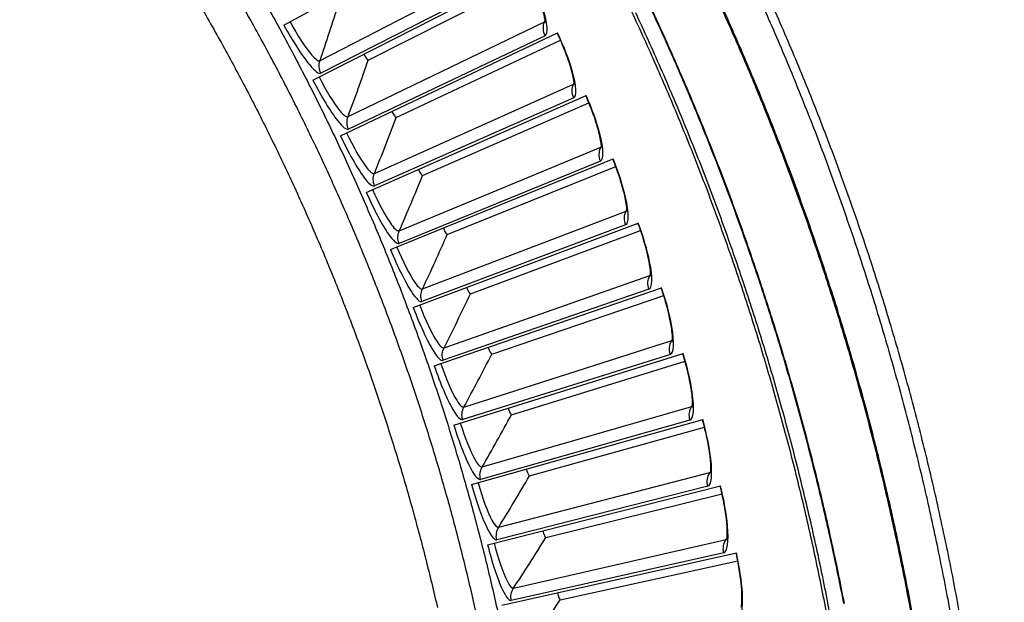
# Model space of a CAD drawing. Units: inches. Extents: x 2 to 86, y 1 to 67.
# Drawn here: x 26.8 to 29.8, y 27.4 to 29.1 of the extents above; entities that cross this region are included whole.
import ezdxf

# ---------------------------------------------------------------- set-up
doc = ezdxf.new("R2010")
doc.units = ezdxf.units.IN
doc.header["$LTSCALE"] = 4
doc.header["$MEASUREMENT"] = 0
doc.layers.add('Visible (ANSI)', color=7, linetype='Continuous')
doc.layers.add('Visible Narrow (ANSI)', color=7, linetype='Continuous')

msp = doc.modelspace()

# ---------------------------------------------------------------- linework, layer by layer
at = {"layer": 'Visible (ANSI)'}
for p, q in [((27.62181, 29.07748), (28.24642, 29.41801)), ((27.70768, 28.91459), (28.34157, 29.23751)), ((27.87113, 28.97345), (28.35113, 29.21603)), ((27.87113, 28.97345), (28.35113, 29.21602)), ((27.78896, 28.74936), (28.43164, 29.05442)), ((27.954, 28.80362), (28.44059, 29.03267)), ((27.954, 28.80362), (28.44059, 29.03267)), ((27.86559, 28.58192), (28.51655, 28.86887)), ((28.03208, 28.63154), (28.52489, 28.84689)), ((28.03208, 28.63154), (28.52489, 28.84689)), ((27.9375, 28.4124), (28.59624, 28.68103)), ((28.10531, 28.45734), (28.60396, 28.65882)), ((28.10531, 28.45734), (28.60396, 28.65882)), ((28.00464, 28.24093), (28.67064, 28.49102)), ((28.17364, 28.28117), (28.67773, 28.46861)), ((28.17364, 28.28116), (28.67773, 28.46861)), ((28.06695, 28.06766), (28.73969, 28.29902)), ((28.23702, 28.10314), (28.74615, 28.27641)), ((28.23702, 28.10314), (28.74615, 28.27641)), ((28.1244, 27.89271), (28.80334, 28.10515)), ((28.29539, 27.92342), (28.80917, 28.08237)), ((28.29539, 27.92342), (28.80917, 28.08237)), ((28.17692, 27.71621), (28.86155, 27.90958)), ((28.3487, 27.74213), (28.86673, 27.88664)), ((28.3487, 27.74213), (28.86674, 27.88664)), ((28.22449, 27.53832), (28.91425, 27.71245)), ((28.39693, 27.55942), (28.9188, 27.68938)), ((28.39693, 27.55942), (28.9188, 27.68938)), ((28.26706, 27.35917), (28.96143, 27.51393)), ((28.44002, 27.37544), (28.96532, 27.49074)), ((28.44002, 27.37544), (28.96532, 27.49074))]:
    msp.add_line(p, q, dxfattribs=at)
at = {"layer": 'Visible (ANSI)', "flags": 128}
for points in [[(29.63836, 27.24289, 0.0059037), (29.60513, 27.42656, 0.0059037), (29.56757, 27.60939, 0.0059037), (29.52571, 27.79129, 0.0059037), (29.47956, 27.97214, 0.0059037), (29.42916, 28.15186, 0.0059037), (29.37452, 28.33033, 0.0059037), (29.31569, 28.50746, 0.0059037), (29.25269, 28.68316, 0.0059037), (29.18557, 28.85732, 0.0059037), (29.11434, 29.02985, 0.0059037), (29.03907, 29.20064, 0.0059037), (28.95978, 29.36961, 0.0059037), (28.87652, 29.53666, 0.0059037), (28.78934, 29.7017, 0.0059037), (28.69829, 29.86464, 0.0059037), (28.60342, 30.02538, 0.0059037), (28.50478, 30.18383, 0.0059037), (28.40243, 30.33991, 0.0059037), (28.29641, 30.49354, 0.0059037), (28.1868, 30.64461, 0.0059037), (28.07366, 30.79306, 0.0059037), (27.95704, 30.93879, 0.0059037), (27.83701, 31.08172, 0.0059037)], [(28.18921, 27.344, 0.0057462), (28.15498, 27.48945, 0.0057462), (28.11742, 27.63407, 0.0057462), (28.07655, 27.77779, 0.0057462), (28.03238, 27.92053, 0.0057462), (27.98495, 28.06222, 0.0057462), (27.93427, 28.20279, 0.0057462), (27.88037, 28.34215, 0.0057462), (27.82328, 28.48023, 0.0057462), (27.76304, 28.61697, 0.0057462), (27.69967, 28.75229, 0.0057462), (27.6332, 28.88611, 0.0057462), (27.56368, 29.01837, 0.0057462), (27.49114, 29.149, 0.0057462), (27.41561, 29.27793, 0.0057462), (27.33714, 29.40509, 0.0057462), (27.25577, 29.53041, 0.0057462), (27.17154, 29.65382, 0.0057462), (27.0845, 29.77527, 0.0057462), (27.06999, 29.79456, 0.0005047), (26.90215, 30.01201, 0.010988), (26.83759, 30.09179, 0.0057462), (26.70912, 30.24012)], [(26.81047, 30.22101, -0.0112154), (26.87853, 30.13984, -0.0005263), (27.05515, 29.91886, -0.0058707), (27.07073, 29.89885, -0.0058707), (27.16254, 29.77504, -0.0058707), (27.25141, 29.64911, -0.0058707), (27.3373, 29.52112, -0.0058707), (27.42016, 29.39115, -0.0058707), (27.49995, 29.25927, -0.0058707), (27.57662, 29.12556, -0.0058707), (27.65013, 28.99008, -0.0058707), (27.72043, 28.85292, -0.0058707), (27.7875, 28.71414, -0.0058707), (27.85129, 28.57382, -0.0058707), (27.91176, 28.43205, -0.0058707), (27.96889, 28.28889, -0.0058707), (28.02265, 28.14443, -0.0058707), (28.073, 27.99875, -0.0058707), (28.11991, 27.85193, -0.0058707), (28.16336, 27.70405, -0.0058707), (28.20333, 27.55519, -0.0058707), (28.23979, 27.40543, -0.0058707), (28.27273, 27.25485, -0.0058707)], [(29.61236, 27.23851, 0.0059037), (29.57924, 27.42156, 0.0059037), (29.54181, 27.60378, 0.0059037), (29.50009, 27.78507, 0.0059037), (29.45409, 27.96532, 0.0059037), (29.40386, 28.14444, 0.0059037), (29.34941, 28.32232, 0.0059037), (29.29077, 28.49886, 0.0059037), (29.22798, 28.67397, 0.0059037), (29.16108, 28.84755, 0.0059037), (29.09009, 29.0195, 0.0059037), (29.01507, 29.18972, 0.0059037)]]:
    msp.add_lwpolyline(points, format="xyb", dxfattribs=at)
at = {"layer": 'Visible (ANSI)'}
for radius, start, end in [(9.0625, 176.786639, 176.686639), (9.0375, 176.786639, 176.686639), (9, 181.345655, 181.245655), (8.975, 181.345655, 181.245655)]:
    msp.add_arc((21.84434, 25.92765), radius, start, end, dxfattribs=at)
for points in [[(28.39527, 29.08538), (28.39527, 29.08538), (28.39527, 29.08549), (28.39528, 29.08635), (28.39523, 29.08798), (28.39465, 29.09336), (28.39397, 29.09768), (28.39148, 29.10952), (28.38935, 29.11775), (28.38324, 29.1379), (28.37888, 29.15046), (28.3681, 29.17834), (28.36135, 29.19413), (28.34979, 29.21896), (28.34534, 29.22808), (28.34075, 29.23709)], [(28.48106, 28.90084), (28.48106, 28.90084), (28.48107, 28.90095), (28.4811, 28.90181), (28.48109, 28.90345), (28.48067, 28.90883), (28.48011, 28.91318), (28.47795, 28.92508), (28.47605, 28.93337), (28.4705, 28.95368), (28.4665, 28.96636), (28.4565, 28.99452), (28.4502, 29.0105), (28.43934, 29.03564), (28.43515, 29.04489), (28.43081, 29.05402)], [(28.56165, 28.71398), (28.56165, 28.71398), (28.56167, 28.71409), (28.56172, 28.71494), (28.56176, 28.71658), (28.56148, 28.72198), (28.56105, 28.72633), (28.55922, 28.73829), (28.55755, 28.74663), (28.55258, 28.76709), (28.54893, 28.77988), (28.53972, 28.80831), (28.53388, 28.82446), (28.52372, 28.84989), (28.51979, 28.85925), (28.51571, 28.8685)], [(28.63699, 28.52493), (28.63699, 28.52493), (28.637, 28.52504), (28.63708, 28.52589), (28.63717, 28.52753), (28.63704, 28.53293), (28.63673, 28.5373), (28.63523, 28.5493), (28.6338, 28.55769), (28.6294, 28.57827), (28.62612, 28.59116), (28.61771, 28.61984), (28.61231, 28.63615), (28.60287, 28.66185), (28.5992, 28.67132), (28.59539, 28.68068)], [(28.707, 28.33385), (28.707, 28.33385), (28.70702, 28.33396), (28.70712, 28.33481), (28.70725, 28.33644), (28.70728, 28.34184), (28.70709, 28.34622), (28.70593, 28.35826), (28.70473, 28.36668), (28.70091, 28.38738), (28.69799, 28.40036), (28.69038, 28.42926), (28.68545, 28.44571), (28.67673, 28.47167), (28.67333, 28.48123), (28.66977, 28.4907)], [(28.77164, 28.14088), (28.77164, 28.14088), (28.77166, 28.14099), (28.77179, 28.14184), (28.77197, 28.14347), (28.77214, 28.14887), (28.77207, 28.15325), (28.77125, 28.16532), (28.77029, 28.17377), (28.76705, 28.19457), (28.76449, 28.20762), (28.7577, 28.23672), (28.75323, 28.2533), (28.74524, 28.2795), (28.74211, 28.28915), (28.73882, 28.29872)], [(28.83086, 27.94618), (28.83086, 27.94618), (28.83088, 27.94629), (28.83103, 27.94714), (28.83125, 27.94876), (28.83158, 27.95415), (28.83163, 27.95853), (28.83115, 27.97062), (28.83043, 27.97909), (28.82777, 27.99997), (28.82558, 28.01309), (28.8196, 28.04238), (28.8156, 28.05908), (28.80834, 28.08548), (28.80548, 28.09522), (28.80246, 28.10487)], [(28.8846, 27.74991), (28.8846, 27.74991), (28.88463, 27.75001), (28.8848, 27.75085), (28.88507, 27.75247), (28.88555, 27.75785), (28.88572, 27.76222), (28.88558, 27.77432), (28.8851, 27.78281), (28.88302, 27.80376), (28.8812, 27.81693), (28.87604, 27.84637), (28.87251, 27.86318), (28.866, 27.88978), (28.86341, 27.89959), (28.86066, 27.90933)], [(28.93284, 27.5522), (28.93284, 27.5522), (28.93286, 27.5523), (28.93306, 27.55314), (28.93337, 27.55475), (28.934, 27.56011), (28.9343, 27.56448), (28.9345, 27.57658), (28.93425, 27.58508), (28.93276, 27.60608), (28.93131, 27.6193), (28.92698, 27.64887), (28.92391, 27.66577), (28.91815, 27.69254), (28.91584, 27.70242), (28.91336, 27.71223)], [(28.97552, 27.35322), (28.97552, 27.35322), (28.97555, 27.35333), (28.97577, 27.35416), (28.97613, 27.35575), (28.97691, 27.3611), (28.97732, 27.36546), (28.97786, 27.37754), (28.97785, 27.38605), (28.97695, 27.40708), (28.97587, 27.42034), (28.97237, 27.45002), (28.96977, 27.467), (28.96476, 27.49392), (28.96273, 27.50386), (28.96053, 27.51373)]]:
    msp.add_open_spline(points, degree=3, knots=[0.0686796, 0.0686796, 0.0686796, 0.0686796, 0.08510653, 0.08510653, 0.13747267, 0.13747267, 0.20856614, 0.20856614, 0.30320093, 0.30320093, 0.41880675, 0.41880675, 0.54762796, 0.54762796, 0.62136069, 0.62136069, 0.62136069, 0.62136069], dxfattribs=at)
for points in [[(27.87113, 28.97345), (27.87113, 28.97345), (27.87113, 28.97345), (27.87113, 28.97345)], [(27.954, 28.80362), (27.954, 28.80362), (27.954, 28.80362), (27.954, 28.80362)], [(28.03208, 28.63154), (28.03208, 28.63154), (28.03208, 28.63154), (28.03208, 28.63154)], [(28.10531, 28.45734), (28.10531, 28.45734), (28.10531, 28.45734), (28.10531, 28.45734)], [(28.17364, 28.28116), (28.17364, 28.28116), (28.17364, 28.28117), (28.17364, 28.28117)], [(28.23702, 28.10314), (28.23702, 28.10314), (28.23702, 28.10314), (28.23702, 28.10314)], [(28.29539, 27.92342), (28.29539, 27.92342), (28.29539, 27.92342), (28.29539, 27.92342)], [(28.3487, 27.74213), (28.3487, 27.74213), (28.3487, 27.74213), (28.3487, 27.74213)], [(28.39693, 27.55942), (28.39693, 27.55942), (28.39693, 27.55942), (28.39693, 27.55942)], [(28.44002, 27.37544), (28.44002, 27.37544), (28.44002, 27.37544), (28.44002, 27.37544)]]:
    msp.add_open_spline(points, degree=3, dxfattribs=at)
at = {"layer": 'Visible Narrow (ANSI)'}
for p, q in [((27.72853, 28.97216), (28.30213, 29.26894)), ((28.30504, 29.22822), (27.73118, 28.93506)), ((27.81142, 28.80632), (28.3931, 29.08694)), ((28.39486, 29.04615), (27.81302, 28.76916)), ((27.88963, 28.63823), (28.47893, 28.90246)), ((28.47955, 28.86164), (27.89019, 28.60104)), ((27.9631, 28.46802), (28.55957, 28.71566)), ((28.55905, 28.67484), (27.96263, 28.43082)), ((28.03179, 28.29581), (28.63495, 28.52667)), ((28.63329, 28.48588), (28.03028, 28.25865)), ((28.09563, 28.12176), (28.70502, 28.33564)), ((28.70222, 28.29491), (28.09308, 28.08465)), ((28.15458, 27.94598), (28.76971, 28.14273)), ((28.76577, 28.1021), (28.15099, 27.90896)), ((28.20858, 27.76862), (28.82898, 27.94809)), ((28.8239, 27.90758), (28.20395, 27.73172)), ((28.2576, 27.58983), (28.88278, 27.75186)), ((28.87657, 27.71151), (28.25194, 27.55306)), ((28.3016, 27.40973), (28.93106, 27.5542)), ((28.92373, 27.51404), (28.29492, 27.37313))]:
    msp.add_line(p, q, dxfattribs=at)
at = {"layer": 'Visible Narrow (ANSI)', "flags": 128}
for points in [[(28.18921, 27.344, 0.0057462), (28.15498, 27.48945, 0.0057462), (28.11742, 27.63407, 0.0057462), (28.07655, 27.77779, 0.0057462), (28.03238, 27.92053, 0.0057462), (27.98495, 28.06222, 0.0057462), (27.93427, 28.20279, 0.0057462), (27.88037, 28.34215, 0.0057462), (27.82328, 28.48023, 0.0057462), (27.76304, 28.61697, 0.0057462), (27.69967, 28.75229, 0.0057462), (27.6332, 28.88611, 0.0057462), (27.56368, 29.01837, 0.0057462), (27.49114, 29.149, 0.0057462), (27.41561, 29.27793, 0.0057462), (27.33714, 29.40509, 0.0057462), (27.25577, 29.53041, 0.0057462), (27.17154, 29.65382, 0.0057462), (27.0845, 29.77527, 0.0057462), (27.06999, 29.79456, 0.0005047), (26.90215, 30.01201, 0.010988), (26.83759, 30.09179, 0.0057462), (26.70912, 30.24012)], [(26.81116, 29.95292, -0.0110784), (26.87408, 29.87288, -0.0005133), (27.03731, 29.655, -0.0057957), (27.05153, 29.63552, -0.0057957), (27.13608, 29.51382, -0.0057957), (27.21778, 29.3902, -0.0057957), (27.2966, 29.26471, -0.0057957), (27.37249, 29.13743, -0.0057957), (27.44541, 29.00842, -0.0057957), (27.51532, 28.87776, -0.0057957), (27.58218, 28.74551, -0.0057957), (27.64595, 28.61175, -0.0057957), (27.70661, 28.47654, -0.0057957), (27.76412, 28.33997, -0.0057957), (27.81845, 28.2021, -0.0057957), (27.86957, 28.06301, -0.0057957), (27.91745, 27.92277, -0.0057957), (27.96206, 27.78145, -0.0057957), (28.00339, 27.63914, -0.0057957), (28.04141, 27.49592, -0.0057957), (28.07609, 27.35184, -0.0057957)], [(29.2795, 27.36367, 0.0059037), (29.24352, 27.53883, 0.0059037), (29.20341, 27.71309, 0.0059037), (29.1592, 27.88636, 0.0059037), (29.11091, 28.05853, 0.0059037), (29.05857, 28.22952, 0.0059037), (29.00221, 28.39922, 0.0059037), (28.94185, 28.56754, 0.0059037), (28.87754, 28.7344, 0.0059037), (28.80931, 28.89968, 0.0059037), (28.73719, 29.06331, 0.0059037), (28.66123, 29.2252, 0.0059037)], [(29.2812, 27.364, 0.0059037), (29.24521, 27.5392, 0.0059037), (29.2051, 27.7135, 0.0059037), (29.16088, 27.88681, 0.0059037), (29.11258, 28.05902, 0.0059037), (29.06023, 28.23005, 0.0059037), (29.00385, 28.39979, 0.0059037), (28.94348, 28.56815, 0.0059037), (28.87915, 28.73504, 0.0059037), (28.8109, 28.90036, 0.0059037), (28.73877, 29.06403, 0.0059037), (28.66279, 29.22595, 0.0059037)], [(29.49393, 27.25158, 0.0058953), (29.46058, 27.43158, 0.0058953), (29.423, 27.61075, 0.0058953), (29.38121, 27.78898, 0.0058953), (29.33523, 27.96617, 0.0058953), (29.28508, 28.14223, 0.0058953), (29.23079, 28.31706, 0.0058953), (29.1724, 28.49056, 0.0058953), (29.10993, 28.66263, 0.0058953), (29.04342, 28.83319, 0.0058953), (28.97291, 29.00213, 0.0058953), (28.89844, 29.16936, 0.0058953)], [(29.49718, 27.25195, 0.0058954), (29.46383, 27.43203, 0.0058954), (29.42624, 27.61127, 0.0058954), (29.38443, 27.78958, 0.0058954), (29.33843, 27.96685, 0.0058954), (29.28827, 28.14299, 0.0058954), (29.23396, 28.31789, 0.0058954), (29.17555, 28.49147, 0.0058954), (29.11306, 28.66362, 0.0058954), (29.04653, 28.83425, 0.0058954), (28.97599, 29.00326, 0.0058954), (28.90149, 29.17056, 0.0058954)], [(29.24148, 27.26649, 0.0059271), (29.20766, 27.44147, 0.0059271), (29.1697, 27.6156, 0.0059271), (29.12763, 27.78878, 0.0059271), (29.08146, 27.96092, 0.0059271), (29.03123, 28.13191, 0.0059271), (28.97696, 28.30167, 0.0059271), (28.91867, 28.47008, 0.0059271), (28.85641, 28.63707, 0.0059271), (28.79021, 28.80254, 0.0059271), (28.72011, 28.96639, 0.0059271), (28.64614, 29.12854, 0.0059271)], [(29.25461, 27.24534, 0.0059333), (29.22125, 27.42082, 0.0059333), (29.18374, 27.59546, 0.0059333), (29.1421, 27.76916, 0.0059333), (29.09634, 27.94182, 0.0059333), (29.0465, 28.11335, 0.0059333), (28.99261, 28.28364, 0.0059333), (28.93468, 28.45261, 0.0059333), (28.87277, 28.62016, 0.0059333), (28.80689, 28.78619, 0.0059333), (28.7371, 28.95061, 0.0059333), (28.66342, 29.11333, 0.0059333)]]:
    msp.add_lwpolyline(points, format="xyb", dxfattribs=at)
at = {"layer": 'Visible Narrow (ANSI)'}
msp.add_arc((21.84434, 25.92765), 9.00871, 182.444348, 174.590722, dxfattribs=at)
for points, knots in [([(28.39486, 29.04615), (28.40494, 29.05095), (28.40258, 29.0819), (28.38802, 29.12728), (28.37755, 29.1599), (28.36101, 29.19935), (28.34157, 29.23751)], [-3.1415927, -3.1415927, -3.1415927, -3.1415927, -2.2272285, -2.2272285, -2.2272285, -1.5707963, -1.5707963, -1.5707963, -1.5707963]), ([(27.62181, 29.07748), (27.64757, 29.03022), (27.67631, 28.98519), (27.6979, 28.95934), (27.71343, 28.94076), (27.72527, 28.93204), (27.73118, 28.93506)], [1.5707963, 1.5707963, 1.5707963, 1.5707963, 2.4851605, 2.4851605, 2.4851605, 3.1415927, 3.1415927, 3.1415927, 3.1415927]), ([(27.63968, 29.08723), (27.66169, 29.04685), (27.68647, 29.00865), (27.70434, 28.9884), (27.71559, 28.97565), (27.72412, 28.96988), (27.72853, 28.97216)], [1.5707963, 1.5707963, 1.5707963, 1.5707963, 2.5351824, 2.5351824, 2.5351824, 3.1415927, 3.1415927, 3.1415927, 3.1415927]), ([(28.47955, 28.86164), (28.48977, 28.86616), (28.48827, 28.89716), (28.47499, 28.94293), (28.46544, 28.97583), (28.45001, 29.01573), (28.43164, 29.05442)], [-3.1415927, -3.1415927, -3.1415927, -3.1415927, -2.2272285, -2.2272285, -2.2272285, -1.5707963, -1.5707963, -1.5707963, -1.5707963]), ([(27.72582, 28.92383), (27.74669, 28.88286), (27.77039, 28.84398), (27.78768, 28.82323), (27.79857, 28.81017), (27.80695, 28.80417), (27.81142, 28.80632)], [1.5707963, 1.5707963, 1.5707963, 1.5707963, 2.5351824, 2.5351824, 2.5351824, 3.1415927, 3.1415927, 3.1415927, 3.1415927]), ([(27.70768, 28.91459), (27.73212, 28.86663), (27.75958, 28.8208), (27.78044, 28.79437), (27.79544, 28.77536), (27.80703, 28.76631), (27.81302, 28.76916)], [1.5707963, 1.5707963, 1.5707963, 1.5707963, 2.4851605, 2.4851605, 2.4851605, 3.1415927, 3.1415927, 3.1415927, 3.1415927]), ([(28.55905, 28.67484), (28.56939, 28.67906), (28.56876, 28.7101), (28.55676, 28.75621), (28.54814, 28.78938), (28.53383, 28.82969), (28.51655, 28.86887)], [-3.1415927, -3.1415927, -3.1415927, -3.1415927, -2.2272285, -2.2272285, -2.2272285, -1.5707963, -1.5707963, -1.5707963, -1.5707963]), ([(27.78896, 28.74936), (27.81204, 28.70073), (27.83822, 28.65416), (27.85833, 28.62715), (27.87279, 28.60772), (27.88412, 28.59835), (27.89019, 28.60104)], [1.5707963, 1.5707963, 1.5707963, 1.5707963, 2.4851605, 2.4851605, 2.4851605, 3.1415927, 3.1415927, 3.1415927, 3.1415927]), ([(27.80735, 28.75809), (27.82707, 28.71655), (27.84967, 28.67702), (27.86638, 28.6558), (27.8769, 28.64244), (27.8851, 28.6362), (27.88963, 28.63823)], [1.5707963, 1.5707963, 1.5707963, 1.5707963, 2.5351824, 2.5351824, 2.5351824, 3.1415927, 3.1415927, 3.1415927, 3.1415927]), ([(28.63329, 28.48588), (28.64374, 28.48981), (28.64398, 28.52085), (28.63328, 28.56729), (28.62558, 28.60068), (28.61241, 28.64137), (28.59624, 28.68103)], [-3.1415927, -3.1415927, -3.1415927, -3.1415927, -2.2272285, -2.2272285, -2.2272285, -1.5707963, -1.5707963, -1.5707963, -1.5707963]), ([(27.86559, 28.58192), (27.8873, 28.53266), (27.91216, 28.48538), (27.93151, 28.45782), (27.94542, 28.43799), (27.95649, 28.42831), (27.96263, 28.43082)], [1.5707963, 1.5707963, 1.5707963, 1.5707963, 2.4851605, 2.4851605, 2.4851605, 3.1415927, 3.1415927, 3.1415927, 3.1415927]), ([(27.88422, 28.59013), (27.90276, 28.54805), (27.92425, 28.50791), (27.94036, 28.48623), (27.9505, 28.47258), (27.95852, 28.46611), (27.9631, 28.46802)], [1.5707963, 1.5707963, 1.5707963, 1.5707963, 2.5351824, 2.5351824, 2.5351824, 3.1415927, 3.1415927, 3.1415927, 3.1415927]), ([(28.70222, 28.29491), (28.71277, 28.29856), (28.71388, 28.32958), (28.70448, 28.37629), (28.69772, 28.40989), (28.68569, 28.45094), (28.67064, 28.49102)], [-3.1415927, -3.1415927, -3.1415927, -3.1415927, -2.2272285, -2.2272285, -2.2272285, -1.5707963, -1.5707963, -1.5707963, -1.5707963]), ([(27.9375, 28.4124), (27.95783, 28.36255), (27.98135, 28.31459), (27.99992, 28.2865), (28.01327, 28.2663), (28.02406, 28.25631), (28.03028, 28.25865)], [1.5707963, 1.5707963, 1.5707963, 1.5707963, 2.4851605, 2.4851605, 2.4851605, 3.1415927, 3.1415927, 3.1415927, 3.1415927]), ([(27.95635, 28.42009), (27.97371, 28.37751), (27.99407, 28.33678), (28.00956, 28.31466), (28.01932, 28.30072), (28.02715, 28.29404), (28.03179, 28.29581)], [1.5707963, 1.5707963, 1.5707963, 1.5707963, 2.5351824, 2.5351824, 2.5351824, 3.1415927, 3.1415927, 3.1415927, 3.1415927]), ([(28.76577, 28.1021), (28.77642, 28.10544), (28.7784, 28.13642), (28.77031, 28.18338), (28.76449, 28.21715), (28.75362, 28.25852), (28.73969, 28.29902)], [-3.1415927, -3.1415927, -3.1415927, -3.1415927, -2.2272285, -2.2272285, -2.2272285, -1.5707963, -1.5707963, -1.5707963, -1.5707963]), ([(28.00464, 28.24093), (28.02356, 28.19054), (28.04574, 28.14194), (28.06351, 28.11334), (28.07629, 28.09277), (28.0868, 28.08248), (28.09308, 28.08465)], [1.5707963, 1.5707963, 1.5707963, 1.5707963, 2.4851605, 2.4851605, 2.4851605, 3.1415927, 3.1415927, 3.1415927, 3.1415927]), ([(28.0237, 28.24809), (28.03986, 28.20504), (28.05907, 28.16376), (28.07394, 28.14121), (28.0833, 28.12701), (28.09095, 28.12011), (28.09563, 28.12176)], [1.5707963, 1.5707963, 1.5707963, 1.5707963, 2.5351824, 2.5351824, 2.5351824, 3.1415927, 3.1415927, 3.1415927, 3.1415927]), ([(28.8239, 27.90758), (28.83464, 27.91063), (28.83749, 27.94153), (28.83072, 27.9887), (28.82585, 28.02262), (28.81613, 28.06428), (28.80334, 28.10515)], [-3.1415927, -3.1415927, -3.1415927, -3.1415927, -2.2272285, -2.2272285, -2.2272285, -1.5707963, -1.5707963, -1.5707963, -1.5707963]), ([(28.08621, 28.07428), (28.10116, 28.0308), (28.11921, 27.98899), (28.13344, 27.96604), (28.1424, 27.95158), (28.14985, 27.94447), (28.15458, 27.94598)], [1.5707963, 1.5707963, 1.5707963, 1.5707963, 2.5351824, 2.5351824, 2.5351824, 3.1415927, 3.1415927, 3.1415927, 3.1415927]), ([(28.06695, 28.06766), (28.08446, 28.01675), (28.10527, 27.96755), (28.12223, 27.93847), (28.13444, 27.91754), (28.14465, 27.90697), (28.15099, 27.90896)], [1.5707963, 1.5707963, 1.5707963, 1.5707963, 2.4851605, 2.4851605, 2.4851605, 3.1415927, 3.1415927, 3.1415927, 3.1415927]), ([(28.14383, 27.89878), (28.15756, 27.8549), (28.17443, 27.81261), (28.18801, 27.78927), (28.19656, 27.77456), (28.20381, 27.76724), (28.20858, 27.76862)], [1.5707963, 1.5707963, 1.5707963, 1.5707963, 2.5351824, 2.5351824, 2.5351824, 3.1415927, 3.1415927, 3.1415927, 3.1415927]), ([(28.87657, 27.71151), (28.88739, 27.71425), (28.8911, 27.74507), (28.88565, 27.79241), (28.88173, 27.82645), (28.87318, 27.86837), (28.86155, 27.90958)], [-3.1415927, -3.1415927, -3.1415927, -3.1415927, -2.2272285, -2.2272285, -2.2272285, -1.5707963, -1.5707963, -1.5707963, -1.5707963]), ([(28.1244, 27.89271), (28.14047, 27.84133), (28.1599, 27.79157), (28.17604, 27.76202), (28.18765, 27.74076), (28.19757, 27.7299), (28.20395, 27.73172)], [1.5707963, 1.5707963, 1.5707963, 1.5707963, 2.4851605, 2.4851605, 2.4851605, 3.1415927, 3.1415927, 3.1415927, 3.1415927]), ([(28.17692, 27.71621), (28.19155, 27.66441), (28.20958, 27.61412), (28.22489, 27.58413), (28.2359, 27.56256), (28.24551, 27.55143), (28.25194, 27.55306)], [1.5707963, 1.5707963, 1.5707963, 1.5707963, 2.4851605, 2.4851605, 2.4851605, 3.1415927, 3.1415927, 3.1415927, 3.1415927]), ([(28.19651, 27.72175), (28.20901, 27.6775), (28.22469, 27.63475), (28.23761, 27.61103), (28.24575, 27.5961), (28.2528, 27.58858), (28.2576, 27.58983)], [1.5707963, 1.5707963, 1.5707963, 1.5707963, 2.5351824, 2.5351824, 2.5351824, 3.1415927, 3.1415927, 3.1415927, 3.1415927]), ([(28.92373, 27.51404), (28.93462, 27.51648), (28.93919, 27.54718), (28.93507, 27.59466), (28.93211, 27.6288), (28.92474, 27.67093), (28.91425, 27.71245)], [-3.1415927, -3.1415927, -3.1415927, -3.1415927, -2.2272285, -2.2272285, -2.2272285, -1.5707963, -1.5707963, -1.5707963, -1.5707963]), ([(28.22449, 27.53832), (28.23766, 27.48613), (28.25427, 27.43536), (28.26874, 27.40495), (28.27914, 27.38308), (28.28844, 27.37168), (28.29492, 27.37313)], [1.5707963, 1.5707963, 1.5707963, 1.5707963, 2.4851605, 2.4851605, 2.4851605, 3.1415927, 3.1415927, 3.1415927, 3.1415927]), ([(28.24423, 27.54331), (28.25548, 27.49872), (28.26996, 27.45555), (28.28221, 27.43149), (28.28993, 27.41633), (28.29676, 27.40862), (28.3016, 27.40973)], [1.5707963, 1.5707963, 1.5707963, 1.5707963, 2.5351824, 2.5351824, 2.5351824, 3.1415927, 3.1415927, 3.1415927, 3.1415927]), ([(28.96535, 27.31533), (28.97631, 27.31747), (28.98173, 27.34803), (28.97894, 27.3956), (28.97693, 27.42981), (28.97074, 27.47214), (28.96143, 27.51393)], [-3.1415927, -3.1415927, -3.1415927, -3.1415927, -2.2272285, -2.2272285, -2.2272285, -1.5707963, -1.5707963, -1.5707963, -1.5707963])]:
    msp.add_open_spline(points, degree=3, knots=knots, dxfattribs=at)
for points in [[(27.72853, 28.97216), (27.74757, 29.02788), (27.76591, 29.08413), (27.78355, 29.14089)], [(28.39486, 29.04615), (28.38886, 29.05877), (28.3882, 29.07383), (28.3931, 29.08694)], [(28.3931, 29.08694), (28.39368, 29.08849), (28.39425, 29.09004), (28.39483, 29.09159)], [(28.3931, 29.08694), (28.39386, 29.08731), (28.39454, 29.08787), (28.39513, 29.08861)], [(27.85798, 28.99115), (27.86314, 28.98101), (27.86939, 28.97257), (27.87113, 28.97345)], [(27.85798, 28.99115), (27.86314, 28.98101), (27.86939, 28.97257), (27.87113, 28.97345)], [(27.73118, 28.93506), (27.72539, 28.94639), (27.72441, 28.96009), (27.72853, 28.97216)], [(27.81142, 28.80632), (27.83201, 28.86149), (27.85192, 28.91721), (27.87113, 28.97345)], [(28.47955, 28.86164), (28.47391, 28.87442), (28.47367, 28.88949), (28.47893, 28.90246)], [(28.47893, 28.90246), (28.47955, 28.90399), (28.48017, 28.90553), (28.48079, 28.90706)], [(28.47893, 28.90246), (28.47971, 28.90281), (28.4804, 28.90335), (28.48101, 28.90407)], [(27.81302, 28.76916), (27.80755, 28.78065), (27.80696, 28.79438), (27.81142, 28.80632)], [(27.88963, 28.63823), (27.91175, 28.6928), (27.93322, 28.74794), (27.954, 28.80362)], [(27.94134, 28.82169), (27.94622, 28.81141), (27.95223, 28.80279), (27.954, 28.80362)], [(27.94134, 28.82169), (27.94622, 28.8114), (27.95223, 28.80279), (27.954, 28.80362)], [(28.55905, 28.67484), (28.55376, 28.68776), (28.55395, 28.70284), (28.55957, 28.71566)], [(28.55957, 28.71566), (28.56024, 28.71717), (28.5609, 28.71868), (28.56156, 28.7202)], [(28.55957, 28.71566), (28.56036, 28.71598), (28.56107, 28.7165), (28.56169, 28.71721)], [(27.89019, 28.60104), (27.88505, 28.61268), (27.88484, 28.62641), (27.88963, 28.63823)], [(27.9631, 28.46802), (27.98675, 28.52195), (28.00975, 28.57646), (28.03208, 28.63154)], [(28.01993, 28.64995), (28.02452, 28.63954), (28.03029, 28.63076), (28.03208, 28.63154)], [(28.01993, 28.64995), (28.02452, 28.63954), (28.03029, 28.63076), (28.03208, 28.63154)], [(28.63329, 28.48588), (28.62837, 28.49895), (28.62898, 28.51401), (28.63495, 28.52667)], [(28.63495, 28.52667), (28.63566, 28.52816), (28.63637, 28.52966), (28.63707, 28.53115)], [(28.63495, 28.52667), (28.63575, 28.52697), (28.63647, 28.52747), (28.63712, 28.52816)], [(27.96263, 28.43082), (27.95781, 28.4426), (27.95799, 28.45634), (27.9631, 28.46802)], [(28.03179, 28.29581), (28.05693, 28.34906), (28.08145, 28.40291), (28.10531, 28.45734)], [(28.09369, 28.47609), (28.09798, 28.46555), (28.1035, 28.45661), (28.10531, 28.45734)], [(28.09369, 28.47609), (28.09798, 28.46555), (28.1035, 28.45661), (28.10531, 28.45734)], [(28.70222, 28.29491), (28.69766, 28.30812), (28.69869, 28.32316), (28.70502, 28.33564)], [(28.70502, 28.33564), (28.70577, 28.33712), (28.70651, 28.33859), (28.70726, 28.34007)], [(28.70502, 28.33564), (28.70582, 28.33592), (28.70656, 28.3364), (28.70722, 28.33707)], [(28.03028, 28.25865), (28.02579, 28.27056), (28.02635, 28.28428), (28.03179, 28.29581)], [(28.09563, 28.12176), (28.12226, 28.17428), (28.14827, 28.22742), (28.17364, 28.28116)], [(28.16255, 28.30023), (28.16655, 28.28958), (28.17182, 28.28049), (28.17364, 28.28117)], [(28.16255, 28.30023), (28.16655, 28.28957), (28.17182, 28.28049), (28.17364, 28.28116)], [(28.76577, 28.1021), (28.76158, 28.11542), (28.76304, 28.13043), (28.76971, 28.14273)], [(28.76971, 28.14273), (28.7705, 28.14418), (28.77129, 28.14564), (28.77207, 28.14709)], [(28.76971, 28.14273), (28.77052, 28.14299), (28.77127, 28.14345), (28.77195, 28.1441)], [(28.09308, 28.08465), (28.08892, 28.09668), (28.08987, 28.11038), (28.09563, 28.12176)], [(28.15458, 27.94598), (28.18266, 27.99774), (28.21015, 28.05013), (28.23702, 28.10314)], [(28.22646, 28.12251), (28.23016, 28.11175), (28.23517, 28.10252), (28.23702, 28.10314)], [(28.22646, 28.12251), (28.23016, 28.11175), (28.23517, 28.10252), (28.23702, 28.10314)], [(28.15099, 27.90896), (28.14717, 27.9211), (28.1485, 27.93477), (28.15458, 27.94598)], [(28.28537, 27.94308), (28.28877, 27.93221), (28.29353, 27.92284), (28.29539, 27.92342)], [(28.28537, 27.94308), (28.28877, 27.93221), (28.29353, 27.92284), (28.29539, 27.92342)], [(28.8239, 27.90758), (28.82009, 27.92102), (28.82196, 27.93598), (28.82898, 27.94809)], [(28.82898, 27.94809), (28.82981, 27.94952), (28.83063, 27.95095), (28.83146, 27.95238)], [(28.82898, 27.94809), (28.8298, 27.94832), (28.83056, 27.94876), (28.83126, 27.94939)], [(28.20858, 27.76862), (28.2381, 27.81958), (28.26704, 27.87118), (28.29539, 27.92342)], [(28.20395, 27.73172), (28.20048, 27.74396), (28.20219, 27.75759), (28.20858, 27.76862)], [(28.33925, 27.76206), (28.34234, 27.75111), (28.34683, 27.74161), (28.3487, 27.74213)], [(28.33925, 27.76206), (28.34234, 27.75111), (28.34683, 27.74161), (28.3487, 27.74213)], [(28.88278, 27.75186), (28.88364, 27.75326), (28.88451, 27.75467), (28.88538, 27.75608)], [(28.88278, 27.75186), (28.8836, 27.75207), (28.88437, 27.75249), (28.88509, 27.7531)], [(28.2576, 27.58983), (28.28854, 27.63993), (28.31891, 27.69071), (28.3487, 27.74213)], [(28.87657, 27.71151), (28.87313, 27.72505), (28.87542, 27.73995), (28.88278, 27.75186)], [(28.25194, 27.55306), (28.24881, 27.5654), (28.2509, 27.57898), (28.2576, 27.58983)], [(28.38803, 27.57961), (28.39082, 27.56857), (28.39504, 27.55895), (28.39693, 27.55942)], [(28.38803, 27.57961), (28.39082, 27.56857), (28.39504, 27.55895), (28.39693, 27.55942)], [(28.3016, 27.40973), (28.33392, 27.45895), (28.36571, 27.50885), (28.39693, 27.55942)], [(28.92373, 27.51404), (28.92067, 27.52767), (28.92338, 27.5425), (28.93106, 27.5542)], [(28.93106, 27.5542), (28.93197, 27.55558), (28.93288, 27.55697), (28.93378, 27.55835)], [(28.93106, 27.5542), (28.93189, 27.55439), (28.93268, 27.55479), (28.93341, 27.55538)], [(28.29492, 27.37313), (28.29213, 27.38555), (28.2946, 27.39907), (28.3016, 27.40973)], [(28.34054, 27.22847), (28.37423, 27.27677), (28.4074, 27.32576), (28.44002, 27.37544)], [(28.43169, 27.39586), (28.43417, 27.38476), (28.43812, 27.37502), (28.44002, 27.37544)], [(28.43169, 27.39586), (28.43417, 27.38475), (28.43812, 27.37502), (28.44002, 27.37544)]]:
    msp.add_open_spline(points, degree=3, dxfattribs=at)

doc.saveas('drawing.dxf')
